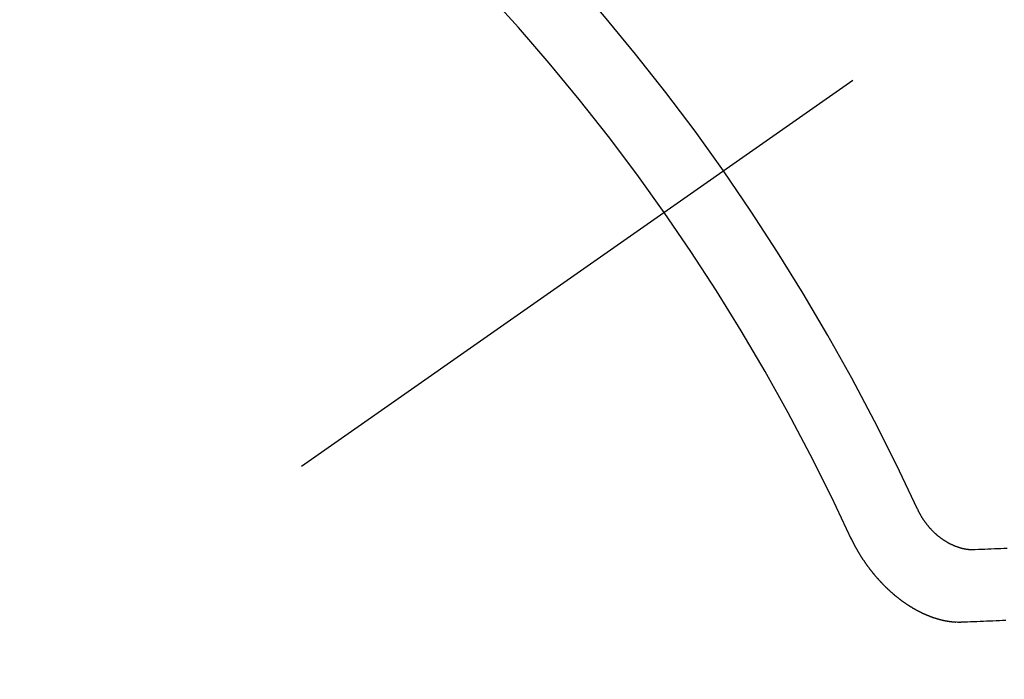
# Model space of a CAD drawing. Extents: x 83844 to 110317, y -13 to 8857.
# Drawn here: x 101499 to 101508, y 6886 to 6892 of the extents above; entities that cross this region are included whole.
import ezdxf

# ---------------------------------------------------------------- set-up
doc = ezdxf.new("R2010")
doc.units = 0
doc.header["$LTSCALE"] = 50
doc.header["$MEASUREMENT"] = 0
doc.linetypes.add('CENTER2', pattern=[1.125, 0.75, -0.125, 0.125, -0.125])
doc.linetypes.add('HIDDEN', pattern=[0.375, 0.25, -0.125])
doc.layers.get('0').update_dxf_attribs({"linetype": 'CONTINUOUS'})
doc.layers.get('DEFPOINTS').update_dxf_attribs({"color": 146, "linetype": 'CONTINUOUS'})
doc.layers.add('150-機器', color=8, linetype='CONTINUOUS')
doc.layers.add('166-寸法B', color=11, linetype='CONTINUOUS')
doc.styles.add('KH001', font='txt')
doc.dimstyles.new('KH1xx030', dxfattribs={"dimscale": 30, "dimtxt": 2, "dimasz": 0.6, "dimexe": 0.3, "dimexo": 1.2, "dimgap": 0.5, "dimtad": 3, "dimdec": 1, "dimdsep": 46, "dimlunit": 6, "dimtxsty": 'KH001', "dimblk": 'DOT', "dimcen": 1, "dimdle": 1, "dimclrd": 256, "dimclre": 256, "dimclrt": 256, "dimadec": 0, "dimazin": 0, "dimtfac": 1, "dimtdec": 1, "dimtix": 1, "dimtmove": 2, "dimatfit": 3, "dimldrblk": 'CLOSEDBLANK', "dimfxl": 1, "dimtolj": 1, "dimtzin": 0, "dimlwd": -1, "dimlwe": -1, "dimarcsym": 0})

# ---------------------------------------------------------------- blocks, each defined once
blk = doc.blocks.new('_Dot')
at = {"color": 0, "linetype": 'ByBlock', "lineweight": -2}
blk.add_line((-0.5, 0), (-1, 0), dxfattribs=at)
at = {"color": 0, "linetype": 'ByBlock', "const_width": 0.5}
blk.add_lwpolyline([(-0.25, 0, 1), (0.25, 0, 1)], format="xyb", close=True, dxfattribs=at)
blk = doc.blocks.new('*D74')
at = {"layer": '166-寸法B', "transparency": 16777216}
for p, q in [((101402.864, 7115.4546), (101402.864, 7277.2097)), ((101608.7129, 7115.4546), (101393.864, 7115.4546)), ((101402.864, 6858.4546), (101402.864, 7097.4546)), ((101578.7129, 6840.4546), (101393.864, 6840.4546))]:
    blk.add_line(p, q, dxfattribs=at)
at = {"layer": 'DEFPOINTS', "color": 0, "transparency": 16777216}
for p in [(101402.864, 7115.4546), (101644.7129, 7115.4546), (101614.7129, 6840.4546)]:
    blk.add_point(p, dxfattribs=at)
at = {"layer": '166-寸法B', "transparency": 16777216, "xscale": 18, "yscale": 18, "zscale": 18}
for p, rotation in [((101402.864, 7115.4546), 90), ((101402.864, 6840.4546), 270)]:
    blk.add_blockref('_Dot', p, dxfattribs=dict(at, rotation=rotation))
at = {"layer": '166-寸法B', "transparency": 16777216, "insert": (101357.864, 7207.8497), "char_height": 60, "attachment_point": 5, "rotation": 90, "style": 'KH001'}
blk.add_mtext('\\A1;275', dxfattribs=at)
blk = doc.blocks.new('_ClosedBlank')
at = {"color": 0, "linetype": 'ByBlock', "lineweight": -2}
for p, q in [((-1, 0.16667), (0, 0)), ((-1, 0.16667), (-1, -0.16667)), ((0, 0), (-1, -0.16667))]:
    blk.add_line(p, q, dxfattribs=at)
blk = doc.blocks.new('F402_H')
at = {"layer": '150-機器', "color": 13, "linetype": 'CENTER2'}
blk.add_line((0, 0), (-244.018, -170.8633), dxfattribs=at)
at = {"layer": '150-機器', "color": 13, "linetype": 'HIDDEN'}
for points in [[(-219.5467, -158.129), (-219.5444, -158.1322), (-219.5429, -158.1361), (-219.542, -158.1391), (-219.5398, -158.1424), (-219.5383, -158.1462), (-219.536, -158.1495), (-219.5351, -158.1525), (-219.5336, -158.1563), (-219.5313, -158.1596), (-219.5296, -158.162), (-219.5281, -158.1659), (-219.5259, -158.1692), (-219.5244, -158.173), (-219.5221, -158.1763), (-219.5212, -158.1793), (-219.5189, -158.1826), (-219.5166, -158.1858), (-219.5152, -158.1897), (-219.5129, -158.1929), (-219.5111, -158.1954), (-219.5089, -158.1987), (-219.5074, -158.2025), (-219.5051, -158.2058), (-219.5028, -158.209), (-219.5005, -158.2123), (-219.4982, -158.2156), (-219.4965, -158.218), (-219.495, -158.2219), (-219.4928, -158.2251), (-219.4905, -158.2284), (-219.4882, -158.2317), (-219.4859, -158.2349), (-219.4836, -158.2382), (-219.4819, -158.2406), (-219.4796, -158.2439), (-219.4773, -158.2472), (-219.475, -158.2504), (-219.4727, -158.2537), (-219.4696, -158.2564), (-219.4673, -158.2597), (-219.4651, -158.2629), (-219.4633, -158.2654), (-219.4611, -158.2687), (-219.4588, -158.2719), (-219.4557, -158.2746), (-219.4534, -158.2779), (-219.4511, -158.2812), (-219.448, -158.2839), (-219.4463, -158.2863), (-219.444, -158.2896), (-219.4409, -158.2923), (-219.4386, -158.2955), (-219.4363, -158.2988), (-219.4332, -158.3015), (-219.4309, -158.3048), (-219.4284, -158.3067), (-219.4261, -158.3099), (-219.423, -158.3126), (-219.4207, -158.3159), (-219.4176, -158.3186), (-219.4153, -158.3219), (-219.4128, -158.3237), (-219.4097, -158.3264), (-219.4074, -158.3297), (-219.4043, -158.3324), (-219.4012, -158.3351), (-219.3994, -158.3375), (-219.3963, -158.3402), (-219.3932, -158.3429), (-219.3901, -158.3456), (-219.3884, -158.3481), (-219.3853, -158.3508), (-219.3822, -158.3535), (-219.3791, -158.3562), (-219.3766, -158.358), (-219.3734, -158.3607), (-219.3712, -158.364), (-219.3681, -158.3667), (-219.3655, -158.3686), (-219.3624, -158.3713), (-219.3593, -158.374), (-219.3568, -158.3759), (-219.3537, -158.3785), (-219.3506, -158.3812), (-219.348, -158.3831), (-219.3449, -158.3858), (-219.3416, -158.3871), (-219.3385, -158.3898), (-219.3354, -158.3925), (-219.3328, -158.3944), (-219.3297, -158.3971), (-219.3272, -158.399), (-219.3233, -158.4011), (-219.3202, -158.4038), (-219.3176, -158.4057), (-219.3137, -158.4078), (-219.3112, -158.4097), (-219.3081, -158.4124), (-219.3047, -158.4137), (-219.3016, -158.4164), (-219.2991, -158.4182), (-219.2952, -158.4204), (-219.2926, -158.4223), (-219.2893, -158.4236), (-219.2862, -158.4263), (-219.2828, -158.4276), (-219.2797, -158.4303), (-219.2764, -158.4316), (-219.2738, -158.4334), (-219.2699, -158.4356), (-219.2674, -158.4374), (-219.2635, -158.4396), (-219.2601, -158.4409), (-219.2576, -158.4428), (-219.2542, -158.4441), (-219.2503, -158.4462), (-219.2478, -158.4481), (-219.2444, -158.4494), (-219.2411, -158.4507), (-219.2372, -158.4528), (-219.2346, -158.4547), (-219.2313, -158.456), (-219.2279, -158.4573), (-219.2246, -158.4586), (-219.2212, -158.4599), (-219.2179, -158.4612), (-219.2153, -158.4631), (-219.2114, -158.4652), (-219.2081, -158.4665), (-219.2047, -158.4678), (-219.2014, -158.4691), (-219.198, -158.4704), (-219.1947, -158.4718), (-219.1913, -158.4731), (-219.1885, -158.4735), (-219.1852, -158.4749), (-219.1818, -158.4762), (-219.1785, -158.4775), (-219.1751, -158.4788), (-219.1718, -158.4801), (-219.1684, -158.4814), (-219.1657, -158.4819), (-219.1623, -158.4832), (-219.159, -158.4845), (-219.1548, -158.4852), (-219.152, -158.4857), (-219.1487, -158.487), (-219.1453, -158.4883), (-219.1425, -158.4888), (-219.1392, -158.4901), (-219.1356, -158.49), (-219.1322, -158.4914), (-219.1289, -158.4927), (-219.1261, -158.4932), (-219.1219, -158.4939), (-219.1192, -158.4944), (-219.1158, -158.4957), (-219.113, -158.4962), (-219.1094, -158.4961), (-219.1061, -158.4974), (-219.1033, -158.4979), (-219.0997, -158.4978), (-219.0964, -158.4991), (-219.0936, -158.4996), (-219.09, -158.4995), (-219.0872, -158.5), (-219.0839, -158.5013), (-219.0803, -158.5012), (-219.0775, -158.5017), (-219.0739, -158.5016), (-219.0711, -158.5021), (-219.0683, -158.5026), (-219.0647, -158.5025), (-219.062, -158.503), (-219.0584, -158.5029), (-219.0556, -158.5034), (-219.052, -158.5034), (-219.0492, -158.5038), (-219.0464, -158.5043), (-219.0434, -158.5034), (-219.0406, -158.5039), (-219.037, -158.5038), (-219.0343, -158.5043), (-219.0312, -158.5034), (-219.0285, -158.5039), (-219.0249, -158.5038), (-219.0227, -158.5035), (-219.0191, -158.5034), (-219.016, -158.5025), (-219.0133, -158.503), (-219.0102, -158.5021)], [(-219.0102, -158.5021), (-218.9807, -158.5009), (-218.9505, -158.5005), (-218.9209, -158.4992), (-218.8914, -158.498), (-218.8618, -158.4968), (-218.8322, -158.4956), (-218.8026, -158.4943), (-218.7731, -158.4931), (-218.7435, -158.4919), (-218.7139, -158.4906)], [(-220.1666, -158.3913), (-220.1657, -158.3943), (-220.1642, -158.3982), (-220.1625, -158.4006), (-220.161, -158.4045), (-220.1593, -158.4069), (-220.1578, -158.4108), (-220.1561, -158.4132), (-220.1552, -158.4162), (-220.1529, -158.4195), (-220.152, -158.4225), (-220.1505, -158.4264), (-220.1488, -158.4288), (-220.1474, -158.4327), (-220.1456, -158.4351), (-220.1442, -158.439), (-220.1425, -158.4414), (-220.141, -158.4452), (-220.1393, -158.4477), (-220.1378, -158.4515), (-220.1361, -158.454), (-220.1346, -158.4578), (-220.1329, -158.4603), (-220.1314, -158.4641), (-220.1297, -158.4666), (-220.1282, -158.4704), (-220.1265, -158.4729), (-220.1242, -158.4761), (-220.1233, -158.4792), (-220.121, -158.4824), (-220.1201, -158.4854), (-220.1179, -158.4887), (-220.1161, -158.4912), (-220.1147, -158.495), (-220.113, -158.4975), (-220.1107, -158.5007), (-220.1098, -158.5037), (-220.1075, -158.507), (-220.1052, -158.5103), (-220.1043, -158.5133), (-220.102, -158.5166), (-220.1003, -158.519), (-220.0988, -158.5229), (-220.0971, -158.5253), (-220.0948, -158.5286), (-220.0931, -158.531), (-220.0916, -158.5349), (-220.0893, -158.5381), (-220.0876, -158.5406), (-220.0853, -158.5439), (-220.0836, -158.5463), (-220.0821, -158.5502), (-220.0804, -158.5526), (-220.0781, -158.5559), (-220.0759, -158.5591), (-220.0741, -158.5616), (-220.0727, -158.5654), (-220.0709, -158.5679), (-220.0687, -158.5711), (-220.0664, -158.5744), (-220.0647, -158.5769), (-220.0624, -158.5801), (-220.0607, -158.5826), (-220.0592, -158.5864), (-220.0569, -158.5897), (-220.0552, -158.5921), (-220.0529, -158.5954), (-220.0512, -158.5979), (-220.0489, -158.6011), (-220.0472, -158.6036), (-220.0449, -158.6069), (-220.0426, -158.6101), (-220.0409, -158.6126), (-220.0386, -158.6158), (-220.0369, -158.6183), (-220.0346, -158.6216), (-220.0323, -158.6248), (-220.0306, -158.6273), (-220.0283, -158.6305), (-220.026, -158.6338), (-220.0243, -158.6363), (-220.022, -158.6395), (-220.0203, -158.642), (-220.018, -158.6452), (-220.0157, -158.6485), (-220.014, -158.651), (-220.0117, -158.6542), (-220.01, -158.6567), (-220.0077, -158.66), (-220.0054, -158.6632), (-220.0037, -158.6657), (-220.0006, -158.6684), (-219.9989, -158.6708), (-219.9966, -158.6741), (-219.9943, -158.6774), (-219.9926, -158.6798), (-219.9903, -158.6831), (-219.9886, -158.6855), (-219.9863, -158.6888), (-219.9832, -158.6915), (-219.9815, -158.6939), (-219.9792, -158.6972), (-219.9775, -158.6997), (-219.9752, -158.7029), (-219.9721, -158.7056), (-219.9703, -158.7081), (-219.9681, -158.7113), (-219.9663, -158.7138), (-219.9632, -158.7165), (-219.9609, -158.7198), (-219.9592, -158.7222), (-219.9569, -158.7255), (-219.9544, -158.7274), (-219.9521, -158.7306), (-219.9504, -158.7331), (-219.9481, -158.7363), (-219.945, -158.739), (-219.9433, -158.7415), (-219.941, -158.7448), (-219.9385, -158.7466), (-219.9362, -158.7499), (-219.9339, -158.7532), (-219.9314, -158.7551), (-219.9291, -158.7583), (-219.9265, -158.7602), (-219.9243, -158.7635), (-219.9225, -158.7659), (-219.9194, -158.7686), (-219.9171, -158.7719), (-219.9146, -158.7738), (-219.9123, -158.777), (-219.9106, -158.7795), (-219.9075, -158.7822), (-219.9058, -158.7846), (-219.9027, -158.7873), (-219.901, -158.7898), (-219.8979, -158.7925), (-219.8956, -158.7957), (-219.893, -158.7976), (-219.8908, -158.8009), (-219.8882, -158.8028), (-219.8859, -158.806), (-219.8834, -158.8079), (-219.8811, -158.8112), (-219.8786, -158.8131), (-219.8763, -158.8163), (-219.8738, -158.8182), (-219.8715, -158.8215), (-219.8689, -158.8233), (-219.8666, -158.8266), (-219.8641, -158.8285), (-219.861, -158.8312), (-219.8593, -158.8336), (-219.8562, -158.8363), (-219.8545, -158.8388), (-219.8514, -158.8415), (-219.8488, -158.8434), (-219.8465, -158.8466), (-219.844, -158.8485), (-219.8417, -158.8518), (-219.8392, -158.8537), (-219.8361, -158.8564), (-219.8344, -158.8588), (-219.8313, -158.8615), (-219.8287, -158.8634), (-219.8256, -158.8661), (-219.8239, -158.8685), (-219.8208, -158.8712), (-219.8183, -158.8731), (-219.816, -158.8764), (-219.8134, -158.8782), (-219.8103, -158.8809), (-219.8078, -158.8828), (-219.8061, -158.8853), (-219.803, -158.888), (-219.8005, -158.8898), (-219.7973, -158.8925), (-219.7956, -158.895), (-219.7925, -158.8977), (-219.79, -158.8996), (-219.7875, -158.9014), (-219.7844, -158.9041), (-219.7818, -158.906), (-219.7795, -158.9093), (-219.777, -158.9112), (-219.7745, -158.913), (-219.7714, -158.9157), (-219.7688, -158.9176), (-219.7663, -158.9195), (-219.7632, -158.9222), (-219.7615, -158.9246), (-219.7584, -158.9273), (-219.7558, -158.9292), (-219.7533, -158.9311), (-219.7502, -158.9338), (-219.7477, -158.9357), (-219.7451, -158.9376), (-219.742, -158.9403), (-219.7395, -158.9421), (-219.737, -158.944), (-219.7339, -158.9467), (-219.7313, -158.9486), (-219.7288, -158.9505), (-219.7263, -158.9523), (-219.7232, -158.955), (-219.7206, -158.9569), (-219.7181, -158.9588), (-219.715, -158.9615), (-219.7124, -158.9634), (-219.7099, -158.9652), (-219.7074, -158.9671), (-219.7043, -158.9698), (-219.7017, -158.9717), (-219.6992, -158.9736), (-219.6967, -158.9755), (-219.6936, -158.9782), (-219.691, -158.98), (-219.6885, -158.9819), (-219.6852, -158.9832), (-219.6826, -158.9851), (-219.6795, -158.9878), (-219.677, -158.9897), (-219.6744, -158.9916), (-219.6719, -158.9934), (-219.6694, -158.9953), (-219.666, -158.9966), (-219.6629, -158.9993), (-219.6604, -159.0012), (-219.6579, -159.0031), (-219.6553, -159.005), (-219.652, -159.0063), (-219.6494, -159.0081), (-219.6469, -159.01), (-219.6444, -159.0119), (-219.6413, -159.0146), (-219.6379, -159.0159), (-219.6354, -159.0178), (-219.6329, -159.0197), (-219.6303, -159.0215), (-219.627, -159.0228), (-219.6244, -159.0247), (-219.6219, -159.0266), (-219.6194, -159.0285), (-219.616, -159.0298), (-219.6135, -159.0317), (-219.611, -159.0335), (-219.6076, -159.0348), (-219.6051, -159.0367), (-219.6025, -159.0386), (-219.5992, -159.0399), (-219.5967, -159.0418), (-219.5941, -159.0437), (-219.5908, -159.045), (-219.5882, -159.0469), (-219.5857, -159.0487), (-219.5824, -159.05), (-219.5798, -159.0519), (-219.5765, -159.0532), (-219.5739, -159.0551), (-219.5714, -159.057), (-219.5681, -159.0583), (-219.5655, -159.0602), (-219.5622, -159.0615), (-219.5602, -159.0625), (-219.5577, -159.0644), (-219.5543, -159.0657), (-219.5518, -159.0676), (-219.5484, -159.0689), (-219.5459, -159.0708), (-219.5426, -159.0721), (-219.5406, -159.0732), (-219.5373, -159.0745), (-219.5347, -159.0763), (-219.5314, -159.0777), (-219.5288, -159.0795), (-219.5255, -159.0808), (-219.5235, -159.0819), (-219.5202, -159.0832), (-219.5176, -159.0851), (-219.5143, -159.0864), (-219.5123, -159.0875), (-219.509, -159.0888), (-219.5064, -159.0906), (-219.5031, -159.0919), (-219.5011, -159.093), (-219.4978, -159.0943), (-219.4953, -159.0962), (-219.4919, -159.0975), (-219.4891, -159.098), (-219.4866, -159.0999), (-219.4832, -159.1012), (-219.4813, -159.1022), (-219.4779, -159.1035), (-219.4746, -159.1049), (-219.4726, -159.1059), (-219.4693, -159.1072), (-219.4673, -159.1083), (-219.464, -159.1096), (-219.4606, -159.1109), (-219.4586, -159.112), (-219.4553, -159.1133), (-219.4525, -159.1138), (-219.45, -159.1156), (-219.4466, -159.1169), (-219.4439, -159.1174), (-219.4413, -159.1193), (-219.4385, -159.1198), (-219.4352, -159.1211), (-219.4332, -159.1222), (-219.4299, -159.1235), (-219.4271, -159.124), (-219.4246, -159.1258), (-219.4218, -159.1263), (-219.4184, -159.1276), (-219.4157, -159.1281), (-219.4131, -159.13), (-219.4104, -159.1305), (-219.407, -159.1318), (-219.4042, -159.1323), (-219.4023, -159.1334), (-219.3989, -159.1347), (-219.3961, -159.1352), (-219.3928, -159.1365), (-219.3908, -159.1375), (-219.388, -159.138), (-219.3847, -159.1393), (-219.3819, -159.1398), (-219.38, -159.1409), (-219.3766, -159.1422), (-219.3738, -159.1427), (-219.3711, -159.1432), (-219.3677, -159.1445), (-219.3657, -159.1455), (-219.363, -159.146), (-219.3596, -159.1473), (-219.3568, -159.1478), (-219.3541, -159.1483), (-219.3513, -159.1488), (-219.3487, -159.1507), (-219.346, -159.1512), (-219.3432, -159.1517), (-219.3404, -159.1521), (-219.3376, -159.1526), (-219.3343, -159.1539), (-219.3315, -159.1544), (-219.3295, -159.1555), (-219.3268, -159.156), (-219.324, -159.1565), (-219.3212, -159.157), (-219.3179, -159.1583), (-219.3151, -159.1588), (-219.3123, -159.1592), (-219.3095, -159.1597), (-219.3067, -159.1602), (-219.3048, -159.1613), (-219.302, -159.1618), (-219.2992, -159.1623), (-219.2965, -159.1628), (-219.2937, -159.1632), (-219.2909, -159.1637), (-219.2881, -159.1642), (-219.2853, -159.1647), (-219.2826, -159.1652), (-219.2798, -159.1657), (-219.277, -159.1662), (-219.2742, -159.1667), (-219.2714, -159.1672), (-219.2687, -159.1677), (-219.2659, -159.1681), (-219.2631, -159.1686), (-219.2603, -159.1691), (-219.2576, -159.1696), (-219.2548, -159.1701), (-219.252, -159.1706), (-219.25, -159.1717), (-219.2478, -159.1713), (-219.2451, -159.1718), (-219.2415, -159.1717), (-219.2387, -159.1722), (-219.2359, -159.1727), (-219.2331, -159.1732), (-219.2309, -159.1729), (-219.2281, -159.1734), (-219.2254, -159.1739), (-219.2226, -159.1744), (-219.2204, -159.174), (-219.2176, -159.1745), (-219.2148, -159.175), (-219.212, -159.1755), (-219.2098, -159.1752), (-219.2071, -159.1757), (-219.2043, -159.1761), (-219.2021, -159.1758), (-219.1993, -159.1763), (-219.1971, -159.176), (-219.1943, -159.1765), (-219.1915, -159.177), (-219.1885, -159.1761), (-219.1857, -159.1766), (-219.1835, -159.1762), (-219.1808, -159.1767), (-219.1785, -159.1764), (-219.1758, -159.1769), (-219.1736, -159.1766), (-219.1708, -159.177), (-219.1686, -159.1767), (-219.1658, -159.1772), (-219.1628, -159.1763), (-219.16, -159.1768), (-219.1578, -159.1765), (-219.155, -159.177), (-219.1528, -159.1766), (-219.15, -159.1771), (-219.1478, -159.1768), (-219.145, -159.1773), (-219.142, -159.1764)], [(-219.142, -159.1764), (-219.1124, -159.1752), (-219.0829, -159.1739), (-219.0533, -159.1727), (-219.0237, -159.1715), (-218.9936, -159.1711), (-218.964, -159.1698), (-218.9336, -159.168), (-218.904, -159.1668), (-218.8744, -159.1656), (-218.8449, -159.1643), (-218.8153, -159.1631), (-218.7849, -159.1613), (-218.7553, -159.1601), (-218.7257, -159.1588)]]:
    blk.add_lwpolyline(points, dxfattribs=at)
for centre, radius, start, end in [((-243.7125, -170.6494), 31.2914, 23.88957, 46.11045), ((-237.8505, -166.5448), 20.1459, 24.69226, 45.30776), ((-237.8505, -166.5448), 19.4736, 24.69226, 45.30776)]:
    blk.add_arc(centre, radius, start, end, dxfattribs=at)

msp = doc.modelspace()

# ---------------------------------------------------------------- block references
at = {"layer": '150-機器'}
msp.add_blockref('F402_H', (101727.1543, 7045.647), dxfattribs=at)

# ---------------------------------------------------------------- dimensions: what is measured, and where the dimension line sits
at = {"layer": '166-寸法B'}
dim = msp.add_linear_dim(base=(101402.864, 7115.4546), p1=(101614.7129, 6840.4546), p2=(101644.7129, 7115.4546), angle=90, dimstyle='KH1xx030', override={"dimtmove": 1}, dxfattribs=at)
dim.commit()
dim.dimension.update_dxf_attribs({"geometry": '*D74', "text_midpoint": (101396.1635, 7207.8497), "dimtype": 128})

doc.saveas('drawing.dxf')
